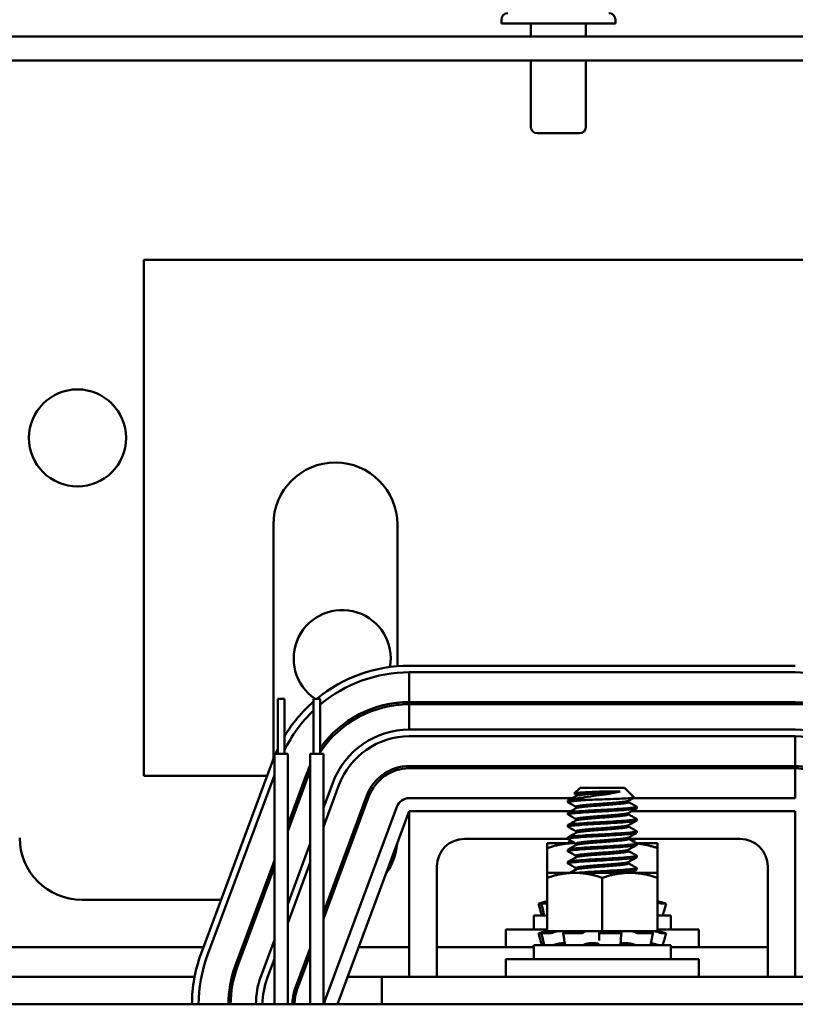
# Model space of a CAD drawing. Units: inches. Extents: x 3 to 129, y 1 to 101.
# Drawn here: x 53 to 56, y 89 to 94 of the extents above; entities that cross this region are included whole.
import ezdxf

# ---------------------------------------------------------------- set-up
doc = ezdxf.new("R2010")
doc.units = ezdxf.units.IN
doc.header["$LTSCALE"] = 6
doc.header["$MEASUREMENT"] = 0
doc.layers.add('Visible (ANSI)', color=7, linetype='Continuous', lineweight=50)

msp = doc.modelspace()

# ---------------------------------------------------------------- linework, layer by layer
at = {"layer": 'Visible (ANSI)'}
for p, q in [((55.0442, 93.9519), (55.0442, 93.9349)), ((55.5612, 93.9349), (55.0442, 93.9349)), ((55.1777, 93.9349), (55.1777, 93.8759)), ((55.4277, 93.9349), (55.4277, 93.8759)), ((55.5612, 93.9519), (55.5612, 93.9349)), ((46.4787, 93.8759), (64.1267, 93.8759)), ((45.9277, 93.7675), (64.6777, 93.7675)), ((55.1777, 93.7675), (55.1777, 93.4669)), ((55.4277, 93.7675), (55.4277, 93.4669)), ((55.3977, 93.4369), (55.2077, 93.4369)), ((53.4227, 92.8635), (57.5807, 92.8635)), ((53.4227, 90.5245), (53.4227, 92.8635)), ((54.0107, 91.6635), (54.0107, 90.6005)), ((54.5727, 91.0213), (54.5727, 91.6635)), ((56.3767, 91.0235), (54.6267, 91.0235)), ((54.6267, 90.9935), (56.3767, 90.9935)), ((54.6267, 90.9935), (56.3767, 90.9935)), ((54.6267, 90.9935), (54.6267, 90.8585)), ((54.0307, 90.8735), (54.0607, 90.8735)), ((54.0307, 90.6235), (54.0307, 90.8735)), ((54.0607, 90.6235), (54.0607, 90.8735)), ((54.1927, 90.8735), (54.2227, 90.8735)), ((54.1927, 90.6235), (54.1927, 90.8735)), ((54.2227, 90.6235), (54.2227, 90.8735)), ((54.5727, 90.8455), (54.5727, 90.8556)), ((56.3767, 90.8585), (54.6267, 90.8585)), ((54.6267, 90.8485), (56.3767, 90.8485)), ((54.6267, 90.8485), (54.6267, 90.7335)), ((56.3767, 90.7335), (54.6267, 90.7335)), ((56.3767, 90.7035), (54.6267, 90.7035)), ((54.6267, 90.7035), (56.3767, 90.7035)), ((56.3767, 90.5685), (56.3767, 90.7035)), ((54.0157, 90.6235), (54.0757, 90.6235)), ((54.0157, 89.4885), (54.0157, 90.6235)), ((54.0757, 89.4885), (54.0757, 90.6235)), ((54.1777, 90.6235), (54.2377, 90.6235)), ((54.1777, 89.4885), (54.1777, 90.6235)), ((54.2377, 89.4885), (54.2377, 90.6235)), ((54.008, 90.5933), (53.683, 89.7183)), ((54.6267, 90.5685), (56.3767, 90.5685)), ((53.9824, 90.5245), (53.4227, 90.5245)), ((53.7111, 89.7079), (54.0157, 90.5279)), ((54.1627, 90.5359), (54.0757, 90.3017)), ((54.0757, 90.273), (54.172, 90.5324)), ((54.5727, 90.5509), (54.5727, 90.5613)), ((56.3767, 90.5585), (54.6267, 90.5585)), ((56.3767, 90.4235), (56.3767, 90.5585)), ((54.2799, 90.4923), (54.2377, 90.3788)), ((54.308, 90.4819), (54.2377, 90.2926)), ((54.2377, 90.2926), (54.308, 90.4819)), ((54.2377, 89.9049), (54.4345, 90.4349)), ((54.4439, 90.4314), (54.2377, 89.8762)), ((55.401, 90.4705), (55.3749, 90.4444)), ((55.3838, 90.4396), (55.3838, 90.4333)), ((55.6024, 90.4705), (55.401, 90.4705)), ((55.5832, 90.4533), (55.5009, 90.4533)), ((55.6024, 90.4705), (55.6465, 90.4264)), ((54.2455, 89.5094), (54.5705, 90.3844)), ((54.6267, 90.4235), (55.366, 90.4235)), ((55.3455, 90.4049), (55.3455, 90.4118)), ((55.3551, 90.415), (55.4362, 90.415)), ((55.3838, 90.384), (55.3838, 90.3777)), ((55.6196, 90.4111), (55.6196, 90.4049)), ((55.6422, 90.4235), (56.3767, 90.4235)), ((55.658, 90.3771), (55.658, 90.384)), ((54.6267, 90.3635), (54.3017, 89.4885)), ((54.6267, 89.6135), (54.6267, 90.3635)), ((54.6267, 90.3635), (55.3578, 90.3635)), ((55.3455, 90.3493), (55.3455, 90.3562)), ((55.6196, 90.3556), (55.6196, 90.3493)), ((55.6341, 90.3635), (56.3767, 90.3635)), ((56.3767, 90.3635), (56.3767, 89.6135)), ((55.3455, 90.2937), (55.3455, 90.3007)), ((55.3838, 90.3285), (55.3838, 90.3222)), ((55.6196, 90.3), (55.6196, 90.2937)), ((55.658, 90.3215), (55.658, 90.3285)), ((55.3838, 90.2729), (55.3838, 90.2666)), ((55.658, 90.266), (55.658, 90.2729)), ((54.1777, 90.2172), (54.0757, 89.9427)), ((55.3455, 90.2385), (54.8767, 90.2385)), ((55.3767, 90.2191), (55.2517, 90.2191)), ((55.2517, 90.2191), (55.2517, 90.1968)), ((55.3455, 90.2382), (55.3455, 90.2451)), ((55.3455, 90.2191), (55.3455, 90.221)), ((55.3794, 90.2191), (55.3767, 90.2191)), ((55.3838, 90.2174), (55.3838, 90.2111)), ((55.6196, 90.2445), (55.6196, 90.2382)), ((56.1267, 90.2385), (55.6202, 90.2385)), ((55.7517, 90.2191), (55.6556, 90.2191)), ((55.658, 90.2104), (55.658, 90.2174)), ((55.7517, 90.1968), (55.7517, 90.2191)), ((55.2517, 90.1968), (55.2517, 90.0846)), ((55.3455, 90.1826), (55.3455, 90.1896)), ((55.3838, 90.1618), (55.3838, 90.1555)), ((55.6196, 90.1889), (55.6196, 90.1826)), ((55.658, 90.1549), (55.658, 90.1618)), ((55.7517, 90.1968), (55.7517, 90.0846)), ((54.0157, 90.1402), (53.8377, 89.6609)), ((54.1777, 90.1311), (54.0757, 89.8565)), ((54.0757, 89.8565), (54.1777, 90.1311)), ((55.3455, 90.1271), (55.3455, 90.134)), ((55.6196, 90.1334), (55.6196, 90.1271)), ((53.847, 89.6574), (54.0157, 90.1114)), ((54.7517, 90.1135), (54.7517, 89.6135)), ((55.3767, 90.0846), (55.2517, 90.0846)), ((55.2517, 90.0846), (55.2517, 90.0623)), ((55.6267, 90.0846), (55.3767, 90.0846)), ((55.3838, 90.1062), (55.3838, 90.0999)), ((55.7517, 90.0846), (55.6267, 90.0846)), ((55.658, 90.0993), (55.658, 90.1062)), ((55.7517, 90.0623), (55.7517, 90.0846)), ((56.2517, 89.6135), (56.2517, 90.1135)), ((55.2517, 90.0623), (55.2517, 89.8196)), ((55.5017, 90.0623), (55.5017, 89.8196)), ((55.7517, 90.0623), (55.7517, 89.8196)), ((53.1417, 89.9625), (53.7737, 89.9625)), ((53.9497, 89.9625), (53.9604, 89.9625)), ((54.2591, 89.9625), (54.2697, 89.9625)), ((55.2128, 89.945), (55.2198, 89.919)), ((55.2294, 89.9495), (55.2225, 89.9476)), ((55.2316, 89.9191), (55.2249, 89.9451)), ((55.2517, 89.945), (55.2253, 89.945)), ((55.2469, 89.9541), (55.2294, 89.9495)), ((55.232, 89.9476), (55.2387, 89.9495)), ((55.2469, 89.9541), (55.2469, 89.9541)), ((55.2517, 89.9541), (55.2469, 89.9541)), ((55.7565, 89.9541), (55.7517, 89.9541)), ((55.7624, 89.9476), (55.7559, 89.9495)), ((55.7565, 89.9541), (55.774, 89.9495)), ((55.774, 89.9495), (55.7809, 89.9476)), ((55.7906, 89.945), (55.7751, 89.945)), ((55.7906, 89.945), (55.7836, 89.919)), ((55.2517, 89.891), (55.1917, 89.891)), ((55.1917, 89.828), (55.1917, 89.891)), ((55.8117, 89.891), (55.7517, 89.891)), ((55.8117, 89.828), (55.8117, 89.891)), ((55.0642, 89.828), (55.2517, 89.828)), ((55.0642, 89.748), (55.0642, 89.828)), ((55.2128, 89.8105), (55.2198, 89.7845)), ((55.2294, 89.815), (55.2225, 89.8131)), ((55.2316, 89.7846), (55.2249, 89.8106)), ((55.2619, 89.8105), (55.2253, 89.8105)), ((55.2469, 89.8196), (55.2294, 89.815)), ((55.232, 89.8131), (55.2387, 89.815)), ((55.2469, 89.8196), (55.2469, 89.8196)), ((55.2517, 89.8196), (55.2469, 89.8196)), ((55.2517, 89.8196), (55.3378, 89.8196)), ((55.2814, 89.815), (55.2758, 89.8131)), ((55.3283, 89.7854), (55.3239, 89.8114)), ((55.326, 89.8131), (55.3304, 89.815)), ((55.4026, 89.8105), (55.3279, 89.8105)), ((55.4194, 89.8196), (55.3378, 89.8196)), ((55.4176, 89.815), (55.4154, 89.8131)), ((55.4194, 89.8196), (55.5017, 89.8196)), ((55.4871, 89.8131), (55.4875, 89.815)), ((55.4874, 89.7869), (55.4871, 89.813)), ((55.5811, 89.8105), (55.4969, 89.8105)), ((55.5017, 89.8196), (55.584, 89.8196)), ((55.5848, 89.8196), (55.584, 89.8196)), ((55.5848, 89.8196), (55.5848, 89.8196)), ((55.6313, 89.8196), (55.5848, 89.8196)), ((55.5858, 89.815), (55.588, 89.8131)), ((55.5884, 89.8123), (55.5863, 89.7862)), ((55.6367, 89.8196), (55.6313, 89.8196)), ((55.6694, 89.8196), (55.6367, 89.8196)), ((55.6538, 89.8131), (55.65, 89.815)), ((55.7293, 89.8105), (55.6677, 89.8105)), ((55.6694, 89.8196), (55.7517, 89.8196)), ((55.722, 89.815), (55.7276, 89.8131)), ((55.7315, 89.811), (55.7259, 89.7849)), ((55.7517, 89.828), (55.9392, 89.828)), ((55.7565, 89.8196), (55.7517, 89.8196)), ((55.7624, 89.8131), (55.7559, 89.815)), ((55.7565, 89.8196), (55.774, 89.815)), ((55.774, 89.815), (55.7809, 89.8131)), ((55.7906, 89.8105), (55.7751, 89.8105)), ((55.7906, 89.8105), (55.7836, 89.7845)), ((55.9392, 89.748), (55.9392, 89.828)), ((54.0157, 89.7812), (53.9549, 89.6173)), ((55.3207, 89.7657), (55.3314, 89.7657)), ((55.4482, 89.7657), (55.4677, 89.7657)), ((55.5961, 89.7657), (55.614, 89.7657)), ((55.6478, 89.7696), (55.6478, 89.7696)), ((55.7211, 89.7617), (55.7211, 89.7565)), ((53.694, 89.748), (52.5094, 89.748)), ((53.8807, 89.748), (53.87, 89.748)), ((54.1095, 89.5599), (54.1777, 89.7433)), ((54.1777, 89.7146), (54.1189, 89.5564)), ((54.6267, 89.748), (54.3981, 89.748)), ((55.1917, 89.748), (54.7517, 89.748)), ((55.8117, 89.7565), (55.1917, 89.7565)), ((55.1917, 89.6935), (55.1917, 89.7565)), ((55.2823, 89.7577), (55.2823, 89.7565)), ((55.8117, 89.6935), (55.8117, 89.7565)), ((56.2517, 89.748), (55.8117, 89.748)), ((54.0157, 89.695), (53.983, 89.6069)), ((53.983, 89.6069), (54.0157, 89.695)), ((55.0642, 89.6935), (55.9392, 89.6935)), ((55.0642, 89.6135), (55.0642, 89.6935)), ((55.9392, 89.6135), (55.9392, 89.6935)), ((53.6536, 89.6135), (52.5498, 89.6135)), ((53.8331, 89.6135), (53.8227, 89.6135)), ((54.1401, 89.6135), (54.1294, 89.6135)), ((54.5017, 89.6135), (54.3481, 89.6135)), ((54.5017, 89.6135), (56.5017, 89.6135)), ((54.5017, 89.6135), (54.5017, 89.4885)), ((61.5017, 89.4885), (49.5017, 89.4885))]:
    msp.add_line(p, q, dxfattribs=at)
msp.add_circle((53.1227, 92.0559), 0.22, dxfattribs=at)
for centre, radius, start, end in [((55.0742, 93.9519), 0.03, 90, 180), ((55.5312, 93.9519), 0.03, 0, 90), ((55.2077, 93.4669), 0.03, 180, 270), ((55.3977, 93.4669), 0.03, 270, 0), ((54.2917, 91.6635), 0.281, 0, 180), ((54.3227, 91.0559), 0.22, 350.0139, 235.9805), ((54.6267, 90.3635), 0.66, 90, 129.4006), ((54.6267, 90.3635), 0.63, 90, 129.8907), ((56.3767, 90.3635), 0.63, 20.3764, 90), ((54.6267, 90.3635), 0.66, 131.1193, 149.0455), ((54.6267, 90.3635), 0.495, 90, 144.7094), ((54.6267, 90.3635), 0.485, 90, 146.4146), ((56.3767, 90.3635), 0.495, 20.3764, 90), ((56.3767, 90.3635), 0.485, 20.3764, 90), ((54.6267, 90.3635), 0.63, 133.5466, 153.9502), ((54.6267, 90.3635), 0.37, 90, 159.6236), ((54.6267, 90.3635), 0.34, 90, 159.6236), ((54.6267, 90.3635), 0.34, 90, 159.6236), ((56.3767, 90.3635), 0.37, 20.3764, 90), ((56.3767, 90.3635), 0.34, 20.3764, 90), ((54.6267, 90.3635), 0.66, 157.7829, 159.6236), ((54.6267, 90.3635), 0.66, 154.5593, 156.8002), ((54.6267, 90.3635), 0.495, 155.1133, 159.6236), ((54.6267, 90.3635), 0.205, 90, 159.6236), ((56.3767, 90.3635), 0.205, 20.3764, 90), ((54.6267, 90.3635), 0.485, 157.7962, 159.6236), ((54.6267, 90.3635), 0.195, 90, 159.6236), ((56.3767, 90.3635), 0.195, 20.3764, 90), ((54.2127, 90.3759), 0.22, 5.8259, 11.2171), ((54.6267, 90.3635), 0.06, 90, 159.6236), ((53.1417, 90.2435), 0.281, 180, 270), ((54.2127, 90.3759), 0.22, 308.03, 313.4212), ((54.2917, 90.2435), 0.281, 325.292, 353.9552), ((54.8767, 90.1135), 0.125, 90, 180), ((56.1267, 90.1135), 0.125, 0, 90), ((54.3017, 89.4885), 0.66, 159.6236, 180), ((54.3017, 89.4885), 0.63, 159.6236, 180), ((54.3017, 89.4885), 0.495, 159.6236, 180), ((54.3017, 89.4885), 0.485, 159.6236, 180), ((54.3017, 89.4885), 0.37, 159.6236, 180), ((54.3017, 89.4885), 0.34, 159.6236, 180), ((54.3017, 89.4885), 0.34, 159.6236, 180), ((54.3017, 89.4885), 0.205, 159.6236, 180), ((54.3017, 89.4885), 0.195, 159.6236, 180), ((54.3017, 89.4885), 0.06, 159.6236, 180)]:
    msp.add_arc(centre, radius, start, end, dxfattribs=at)
for points in [[(55.3463, 90.4128), (55.3592, 90.4198), (55.3721, 90.4269), (55.385, 90.4339)], [(55.3838, 90.4389), (55.381, 90.4405), (55.3781, 90.4421), (55.3752, 90.4436)], [(55.3551, 90.415), (55.3487, 90.414), (55.3455, 90.4129), (55.3455, 90.4118)], [(55.3838, 90.3834), (55.3713, 90.3902), (55.3589, 90.397), (55.3464, 90.4038)], [(55.6462, 90.4257), (55.6369, 90.4206), (55.6276, 90.4156), (55.6184, 90.4105)], [(55.6196, 90.4055), (55.6321, 90.3987), (55.6446, 90.3918), (55.6571, 90.385)], [(55.3463, 90.3572), (55.3592, 90.3643), (55.3721, 90.3713), (55.385, 90.3784)], [(55.3838, 90.3278), (55.3713, 90.3346), (55.3589, 90.3415), (55.3464, 90.3483)], [(55.657, 90.3761), (55.6441, 90.369), (55.6312, 90.362), (55.6184, 90.3549)], [(55.6196, 90.3499), (55.6321, 90.3431), (55.6446, 90.3363), (55.6571, 90.3294)], [(55.6575, 90.3763), (55.6578, 90.3766), (55.658, 90.3768), (55.658, 90.3771)], [(55.3463, 90.3017), (55.3592, 90.3087), (55.3721, 90.3157), (55.385, 90.3228)], [(55.657, 90.3205), (55.6441, 90.3135), (55.6312, 90.3064), (55.6184, 90.2994)], [(55.6196, 90.2944), (55.6321, 90.2875), (55.6446, 90.2807), (55.6571, 90.2739)], [(55.3463, 90.2461), (55.3592, 90.2531), (55.3721, 90.2602), (55.385, 90.2672)], [(55.3838, 90.2722), (55.3713, 90.2791), (55.3589, 90.2859), (55.3464, 90.2927)], [(55.657, 90.265), (55.6441, 90.2579), (55.6312, 90.2509), (55.6184, 90.2438)], [(55.3463, 90.1906), (55.3592, 90.1976), (55.3721, 90.2046), (55.385, 90.2117)], [(55.3838, 90.2167), (55.3713, 90.2235), (55.3589, 90.2304), (55.3464, 90.2372)], [(55.3464, 90.222), (55.351, 90.2245), (55.3556, 90.2271), (55.3603, 90.2296)], [(55.3708, 90.2191), (55.3731, 90.2194), (55.3755, 90.2196), (55.3781, 90.2198)], [(55.657, 90.2094), (55.6441, 90.2024), (55.6312, 90.1953), (55.6184, 90.1883)], [(55.6196, 90.2388), (55.6321, 90.232), (55.6446, 90.2252), (55.6571, 90.2183)], [(55.6528, 90.2385), (55.6473, 90.2355), (55.6419, 90.2326), (55.6365, 90.2296)], [(55.3838, 90.1611), (55.3713, 90.168), (55.3589, 90.1748), (55.3464, 90.1816)], [(55.6196, 90.1833), (55.6321, 90.1764), (55.6446, 90.1696), (55.6571, 90.1628)], [(55.3463, 90.135), (55.3592, 90.142), (55.3721, 90.1491), (55.385, 90.1561)], [(55.3838, 90.1056), (55.3713, 90.1124), (55.3589, 90.1193), (55.3464, 90.1261)], [(55.657, 90.1538), (55.6441, 90.1468), (55.6312, 90.1398), (55.6184, 90.1327)], [(55.6196, 90.1277), (55.6321, 90.1209), (55.6446, 90.114), (55.6571, 90.1072)], [(55.3558, 90.0846), (55.3656, 90.0899), (55.3753, 90.0953), (55.385, 90.1006)], [(55.657, 90.0983), (55.6487, 90.0937), (55.6404, 90.0892), (55.632, 90.0846)], [(55.7559, 89.9495), (55.7545, 89.9498), (55.7531, 89.9502), (55.7517, 89.9506)], [(55.2273, 89.891), (55.2248, 89.9003), (55.2223, 89.9097), (55.2198, 89.919)], [(55.2387, 89.8911), (55.2364, 89.9004), (55.234, 89.9097), (55.2316, 89.9191)], [(55.2354, 89.8932), (55.2362, 89.8935), (55.2371, 89.8937), (55.238, 89.8939)], [(55.7836, 89.919), (55.7811, 89.9097), (55.7786, 89.9003), (55.7761, 89.891)], [(55.2391, 89.891), (55.2389, 89.891), (55.2387, 89.891), (55.2387, 89.8911)], [(55.7761, 89.891), (55.7761, 89.891), (55.7761, 89.891), (55.7761, 89.891)], [(55.2273, 89.7565), (55.2248, 89.7658), (55.2223, 89.7752), (55.2198, 89.7845)], [(55.2387, 89.7566), (55.2364, 89.7659), (55.234, 89.7752), (55.2316, 89.7846)], [(55.2354, 89.7587), (55.2362, 89.759), (55.2371, 89.7592), (55.238, 89.7594)], [(55.3325, 89.7575), (55.3313, 89.7668), (55.3298, 89.7761), (55.3283, 89.7854)], [(55.4875, 89.7781), (55.4875, 89.781), (55.4875, 89.784), (55.4874, 89.7869)], [(55.5863, 89.7862), (55.5855, 89.7769), (55.5849, 89.7676), (55.5846, 89.7583)], [(55.7259, 89.7849), (55.7238, 89.7756), (55.7219, 89.7663), (55.7202, 89.757)], [(55.7836, 89.7845), (55.7811, 89.7752), (55.7786, 89.7658), (55.7761, 89.7565)], [(55.2391, 89.7565), (55.2389, 89.7565), (55.2387, 89.7565), (55.2387, 89.7566)], [(55.7761, 89.7565), (55.7761, 89.7565), (55.7761, 89.7565), (55.7761, 89.7565)]]:
    msp.add_open_spline(points, degree=3, dxfattribs=at)
for points, knots in [([(55.5832, 90.4533), (55.575, 90.4511), (55.5651, 90.4489), (55.542, 90.4444), (55.5287, 90.4422), (55.4963, 90.4374), (55.4782, 90.4352), (55.4432, 90.4303), (55.4255, 90.4277), (55.3986, 90.4233), (55.3885, 90.4216), (55.3737, 90.4189), (55.364, 90.4172), (55.3551, 90.415)], [-1.391702, -1.391702, -1.391702, -1.391702, -1.187574, -1.187574, -0.971894, -0.971894, -0.68615, -0.68615, -0.367958, -0.367958, -0.149259, -0.149259, 0, 0, 0, 0]), ([(55.3752, 90.4436), (55.3746, 90.444), (55.3746, 90.4443), (55.3773, 90.4457), (55.384, 90.4465), (55.3965, 90.4476), (55.4056, 90.4482), (55.4281, 90.4497), (55.4416, 90.4505), (55.4705, 90.452), (55.4858, 90.4526), (55.5009, 90.4533)], [-0.4685747, -0.4685747, -0.4685747, -0.4685747, -0.4350839, -0.4350839, -0.343381, -0.343381, -0.2331205, -0.2331205, -0.1152232, -0.1152232, 0, 0, 0, 0]), ([(55.3464, 90.4038), (55.345, 90.4046), (55.3452, 90.4053), (55.3493, 90.4072), (55.3556, 90.4082), (55.3731, 90.4101), (55.3832, 90.4111), (55.4072, 90.413), (55.4211, 90.414), (55.4362, 90.415)], [-0.4969983, -0.4969983, -0.4969983, -0.4969983, -0.4019683, -0.4019683, -0.2510086, -0.2510086, -0.1269714, -0.1269714, -0.000001, -0.000001, -0.000001, -0.000001]), ([(55.6571, 90.385), (55.6574, 90.3848), (55.6576, 90.3846), (55.6588, 90.3832), (55.6556, 90.382), (55.6417, 90.3797), (55.6312, 90.3787), (55.6041, 90.3765), (55.5878, 90.3753), (55.5509, 90.3728), (55.5304, 90.3716), (55.4897, 90.3694), (55.4699, 90.3684), (55.4319, 90.3661), (55.4141, 90.3649), (55.3832, 90.3625), (55.3705, 90.3613), (55.3527, 90.3592), (55.3474, 90.3581), (55.3456, 90.3567), (55.3455, 90.3565), (55.3455, 90.3562)], [-75.366714, -75.366714, -75.366714, -75.366714, -75.342989, -75.342989, -75.184905, -75.184905, -75.030028, -75.030028, -74.87606, -74.87606, -74.715967, -74.715967, -74.564163, -74.564163, -74.408405, -74.408405, -74.249936, -74.249936, -74.098269, -74.098269, -74.068023, -74.068023, -74.068023, -74.068023]), ([(55.4362, 90.415), (55.4499, 90.4155), (55.4642, 90.4161), (55.494, 90.4171), (55.5092, 90.4176), (55.5439, 90.4189), (55.5626, 90.4197), (55.5948, 90.4213), (55.6083, 90.422), (55.6341, 90.4236), (55.6401, 90.4243), (55.6458, 90.4253), (55.647, 90.4259), (55.6465, 90.4264)], [-1.7336581, -1.7336581, -1.7336581, -1.7336581, -1.6883689, -1.6883689, -1.6414604, -1.6414604, -1.5801278, -1.5801278, -1.5232317, -1.5232317, -1.4447912, -1.4447912, -1.3639995, -1.3639995, -1.3639995, -1.3639995]), ([(55.3464, 90.3483), (55.3446, 90.3493), (55.3454, 90.3502), (55.3528, 90.3523), (55.3605, 90.3533), (55.383, 90.3555), (55.3979, 90.3567), (55.432, 90.3592), (55.4508, 90.3603), (55.4903, 90.3626), (55.5108, 90.3636), (55.551, 90.3659), (55.5703, 90.3671), (55.6042, 90.3695), (55.6185, 90.3706), (55.6376, 90.3724), (55.6439, 90.3731), (55.6533, 90.3747), (55.6563, 90.3755), (55.6575, 90.3763)], [-1.265579, -1.265579, -1.265579, -1.265579, -1.140334, -1.140334, -0.988586, -0.988586, -0.828891, -0.828891, -0.675292, -0.675292, -0.520216, -0.520216, -0.362532, -0.362532, -0.210752, -0.210752, -0.107236, -0.107236, -0.000001, -0.000001, -0.000001, -0.000001]), ([(55.3464, 90.2927), (55.3443, 90.2939), (55.3458, 90.295), (55.3559, 90.2972), (55.3647, 90.2982), (55.3892, 90.3005), (55.4048, 90.3017), (55.44, 90.3041), (55.459, 90.3053), (55.4992, 90.3074), (55.52, 90.3085), (55.5599, 90.3109), (55.5786, 90.3121), (55.6109, 90.3145), (55.6244, 90.3155), (55.6456, 90.3177), (55.6529, 90.3189), (55.6573, 90.3206), (55.658, 90.321), (55.658, 90.3215)], [-3.772462, -3.772462, -3.772462, -3.772462, -3.625124, -3.625124, -3.472318, -3.472318, -3.313705, -3.313705, -3.161087, -3.161087, -3.003563, -3.003563, -2.847015, -2.847015, -2.69594, -2.69594, -2.537744, -2.537744, -2.475851, -2.475851, -2.475851, -2.475851]), ([(55.6571, 90.3294), (55.6571, 90.3294), (55.6571, 90.3294), (55.6592, 90.3282), (55.6574, 90.327), (55.6457, 90.3246), (55.636, 90.3236), (55.6105, 90.3214), (55.595, 90.3202), (55.5593, 90.3178), (55.5393, 90.3166), (55.4988, 90.3143), (55.4787, 90.3133), (55.44, 90.3111), (55.4217, 90.3099), (55.3894, 90.3075), (55.3758, 90.3063), (55.3559, 90.3041), (55.3495, 90.3031), (55.3459, 90.3015), (55.3455, 90.3011), (55.3455, 90.3007)], [-72.855779, -72.855779, -72.855779, -72.855779, -72.855173, -72.855173, -72.698288, -72.698288, -72.541176, -72.541176, -72.388257, -72.388257, -72.229321, -72.229321, -72.07666, -72.07666, -71.921958, -71.921958, -71.763621, -71.763621, -71.612447, -71.612447, -71.558789, -71.558789, -71.558789, -71.558789]), ([(55.3464, 90.2372), (55.3461, 90.2373), (55.346, 90.2374), (55.3444, 90.2387), (55.347, 90.2399), (55.3595, 90.2421), (55.3695, 90.2431), (55.396, 90.2455), (55.4124, 90.2467), (55.4485, 90.2491), (55.4677, 90.2502), (55.5081, 90.2523), (55.5289, 90.2535), (55.5681, 90.2559), (55.5862, 90.2571), (55.6171, 90.2594), (55.6297, 90.2604), (55.649, 90.2626), (55.6551, 90.2638), (55.6577, 90.2654), (55.658, 90.2657), (55.658, 90.266)], [-6.280483, -6.280483, -6.280483, -6.280483, -6.264389, -6.264389, -6.110617, -6.110617, -5.955684, -5.955684, -5.79781, -5.79781, -5.645853, -5.645853, -5.487599, -5.487599, -5.331809, -5.331809, -5.180527, -5.180527, -5.022225, -5.022225, -4.982655, -4.982655, -4.982655, -4.982655]), ([(55.6571, 90.2739), (55.6589, 90.2729), (55.6579, 90.2718), (55.6492, 90.2696), (55.6405, 90.2684), (55.6168, 90.2663), (55.6022, 90.2652), (55.5679, 90.2628), (55.5484, 90.2616), (55.5081, 90.2593), (55.4877, 90.2582), (55.4483, 90.256), (55.4297, 90.2549), (55.3959, 90.2524), (55.3812, 90.2512), (55.3593, 90.249), (55.3519, 90.248), (55.3464, 90.2463), (55.3455, 90.2457), (55.3455, 90.2451)], [-70.346852, -70.346852, -70.346852, -70.346852, -70.212861, -70.212861, -70.054497, -70.054497, -69.902304, -69.902304, -69.744177, -69.744177, -69.589581, -69.589581, -69.435581, -69.435581, -69.275447, -69.275447, -69.123775, -69.123775, -69.04859, -69.04859, -69.04859, -69.04859]), ([(55.3464, 90.1816), (55.3458, 90.1819), (55.3455, 90.1822), (55.3452, 90.1837), (55.3488, 90.1849), (55.3635, 90.187), (55.3747, 90.1881), (55.4032, 90.1905), (55.4202, 90.1917), (55.4571, 90.1941), (55.4766, 90.1951), (55.5171, 90.1972), (55.5377, 90.1984), (55.576, 90.2009), (55.5934, 90.2021), (55.6228, 90.2043), (55.6347, 90.2053), (55.652, 90.2076), (55.657, 90.2088), (55.6579, 90.2102), (55.658, 90.2103), (55.658, 90.2104)], [-8.788866, -8.788866, -8.788866, -8.788866, -8.750348, -8.750348, -8.597595, -8.597595, -8.440328, -8.440328, -8.283626, -8.283626, -8.132466, -8.132466, -7.974211, -7.974211, -7.81921, -7.81921, -7.66712, -7.66712, -7.507846, -7.507846, -7.491767, -7.491767, -7.491767, -7.491767]), ([(55.3673, 90.2257), (55.3673, 90.2257), (55.3673, 90.2257), (55.3572, 90.2247), (55.3504, 90.2236), (55.3461, 90.222), (55.3455, 90.2215), (55.3455, 90.221)], [-74.2501215, -74.2501215, -74.2501215, -74.2501215, -74.2499356, -74.2499356, -74.0982687, -74.0982687, -74.0362663, -74.0362663, -74.0362663, -74.0362663]), ([(55.6571, 90.2183), (55.6586, 90.2175), (55.6581, 90.2166), (55.6521, 90.2145), (55.6445, 90.2133), (55.6226, 90.2112), (55.6089, 90.2102), (55.5761, 90.2078), (55.5572, 90.2066), (55.5172, 90.2042), (55.4965, 90.2031), (55.4565, 90.201), (55.4375, 90.1998), (55.4027, 90.1974), (55.3872, 90.1962), (55.3634, 90.1939), (55.3549, 90.1929), (55.347, 90.1911), (55.3455, 90.1903), (55.3455, 90.1896)], [-67.836694, -67.836694, -67.836694, -67.836694, -67.724922, -67.724922, -67.566655, -67.566655, -67.415409, -67.415409, -67.258514, -67.258514, -67.101813, -67.101813, -66.9489, -66.9489, -66.789963, -66.789963, -66.637553, -66.637553, -66.540249, -66.540249, -66.540249, -66.540249]), ([(55.6247, 90.236), (55.629, 90.2364), (55.633, 90.2368), (55.6408, 90.2376), (55.6445, 90.238), (55.6475, 90.2385)], [-0.2647801, -0.2647801, -0.2647801, -0.2647801, -0.2107521, -0.2107521, -0.1466184, -0.1466184, -0.1466184, -0.1466184]), ([(55.6571, 90.1628), (55.6583, 90.1621), (55.6582, 90.1614), (55.6545, 90.1595), (55.6481, 90.1583), (55.6282, 90.1561), (55.6153, 90.1551), (55.584, 90.1528), (55.5658, 90.1516), (55.5261, 90.1491), (55.5051, 90.148), (55.4645, 90.1459), (55.4453, 90.1447), (55.4096, 90.1423), (55.3935, 90.1411), (55.3677, 90.1388), (55.3581, 90.1378), (55.3477, 90.1358), (55.3455, 90.1349), (55.3455, 90.134)], [-65.329377, -65.329377, -65.329377, -65.329377, -65.240574, -65.240574, -65.082303, -65.082303, -64.931149, -64.931149, -64.775138, -64.775138, -64.615391, -64.615391, -64.463187, -64.463187, -64.30504, -64.30504, -64.150956, -64.150956, -64.032583, -64.032583, -64.032583, -64.032583]), ([(55.3464, 90.1261), (55.3455, 90.1265), (55.3452, 90.127), (55.3465, 90.1287), (55.3512, 90.1298), (55.3681, 90.1319), (55.3803, 90.1331), (55.4105, 90.1355), (55.428, 90.1367), (55.4657, 90.139), (55.4854, 90.14), (55.5259, 90.1422), (55.5463, 90.1434), (55.5837, 90.1458), (55.6003, 90.147), (55.6283, 90.1492), (55.6393, 90.1502), (55.6541, 90.1525), (55.658, 90.1537), (55.658, 90.1549)], [-11.296889, -11.296889, -11.296889, -11.296889, -11.234981, -11.234981, -11.082924, -11.082924, -10.92464, -10.92464, -10.76874, -10.76874, -10.617475, -10.617475, -10.459149, -10.459149, -10.304972, -10.304972, -10.15145, -10.15145, -9.999214, -9.999214, -9.999214, -9.999214]), ([(55.6571, 90.1072), (55.658, 90.1067), (55.6582, 90.1062), (55.6565, 90.1045), (55.6511, 90.1032), (55.6331, 90.101), (55.621, 90.1), (55.5911, 90.0977), (55.5735, 90.0965), (55.5349, 90.0941), (55.5142, 90.0929), (55.4737, 90.0908), (55.4543, 90.0897), (55.4176, 90.0874), (55.4009, 90.0861), (55.3857, 90.0848), (55.3844, 90.0847), (55.3832, 90.0846)], [-62.82003, -62.82003, -62.82003, -62.82003, -62.754107, -62.754107, -62.594272, -62.594272, -62.442251, -62.442251, -62.286727, -62.286727, -62.128237, -62.128237, -61.97672, -61.97672, -61.8195, -61.8195, -61.805489, -61.805489, -61.805489, -61.805489]), ([(55.4885, 90.0846), (55.4969, 90.0851), (55.5054, 90.0855), (55.5347, 90.0871), (55.5549, 90.0884), (55.5913, 90.0908), (55.6072, 90.092), (55.6335, 90.0942), (55.6436, 90.0952), (55.6553, 90.0973), (55.658, 90.0983), (55.658, 90.0993)], [-13.1693598, -13.1693598, -13.1693598, -13.1693598, -13.1044553, -13.1044553, -12.9450938, -12.9450938, -12.7917976, -12.7917976, -12.6361181, -12.6361181, -12.5085461, -12.5085461, -12.5085461, -12.5085461]), ([(55.2128, 89.945), (55.2128, 89.945), (55.213, 89.945), (55.2139, 89.9453), (55.2147, 89.9455), (55.2164, 89.946), (55.2175, 89.9463), (55.2199, 89.9469), (55.2212, 89.9473), (55.2225, 89.9476)], [-0.03828151, -0.03828151, -0.03828151, -0.03828151, -0.0293661, -0.0293661, -0.01957728, -0.01957728, -0.00978864, -0.00978864, 0, 0, 0, 0]), ([(55.232, 89.9476), (55.2308, 89.9473), (55.2296, 89.9469), (55.2275, 89.9463), (55.2267, 89.946), (55.2255, 89.9455), (55.2251, 89.9453), (55.2248, 89.945), (55.225, 89.945), (55.2253, 89.945)], [-0.1530952, -0.1530952, -0.1530952, -0.1530952, -0.14330656, -0.14330656, -0.13351792, -0.13351792, -0.12372911, -0.12372911, -0.11394031, -0.11394031, -0.11394031, -0.11394031]), ([(55.2469, 89.9541), (55.2454, 89.9537), (55.2438, 89.9533), (55.238, 89.9518), (55.2336, 89.9506), (55.2294, 89.9495)], [-0.34902268, -0.34902268, -0.34902268, -0.34902268, -0.3360897, -0.3360897, -0.3035424, -0.3035424, -0.3035424, -0.3035424]), ([(55.2387, 89.9495), (55.2427, 89.9506), (55.2468, 89.9518), (55.2508, 89.953), (55.2513, 89.9531), (55.2517, 89.9533)], [-0.5587079, -0.5587079, -0.5587079, -0.5587079, -0.5261606, -0.5261606, -0.52212123, -0.52212123, -0.52212123, -0.52212123]), ([(55.7624, 89.9476), (55.7635, 89.9473), (55.7649, 89.9469), (55.7675, 89.9463), (55.7688, 89.946), (55.7711, 89.9455), (55.7722, 89.9453), (55.774, 89.945), (55.7747, 89.945), (55.7751, 89.945)], [-0.1530952, -0.1530952, -0.1530952, -0.1530952, -0.14330656, -0.14330656, -0.13351792, -0.13351792, -0.12372911, -0.12372911, -0.11394031, -0.11394031, -0.11394031, -0.11394031]), ([(55.7906, 89.945), (55.7906, 89.945), (55.7904, 89.945), (55.7895, 89.9453), (55.7887, 89.9455), (55.787, 89.946), (55.7859, 89.9463), (55.7835, 89.9469), (55.7822, 89.9473), (55.7809, 89.9476)], [-0.0391549, -0.0391549, -0.0391549, -0.0391549, -0.0293661, -0.0293661, -0.01957728, -0.01957728, -0.00978864, -0.00978864, 0, 0, 0, 0]), ([(55.2354, 89.8932), (55.2343, 89.8929), (55.2333, 89.8927), (55.2312, 89.8921), (55.2302, 89.8918), (55.2287, 89.8914), (55.2281, 89.8913), (55.2274, 89.8911), (55.2273, 89.891), (55.2273, 89.891)], [0, 0, 0, 0, 0.00859945, 0.00859945, 0.01840172, 0.01840172, 0.02821181, 0.02821181, 0.03593854, 0.03593854, 0.03593854, 0.03593854]), ([(55.7614, 89.891), (55.761, 89.891), (55.7605, 89.8911), (55.759, 89.8913), (55.7581, 89.8914), (55.7559, 89.8918), (55.7547, 89.8921), (55.7529, 89.8925), (55.7523, 89.8927), (55.7517, 89.8928)], [0, 0, 0, 0, 0.0085914, 0.0085914, 0.01840146, 0.01840146, 0.02820421, 0.02820421, 0.03274799, 0.03274799, 0.03274799, 0.03274799]), ([(55.2128, 89.8105), (55.2128, 89.8105), (55.213, 89.8105), (55.2139, 89.8108), (55.2147, 89.811), (55.2164, 89.8115), (55.2175, 89.8118), (55.2199, 89.8124), (55.2212, 89.8128), (55.2225, 89.8131)], [-0.03828151, -0.03828151, -0.03828151, -0.03828151, -0.0293661, -0.0293661, -0.01957728, -0.01957728, -0.00978864, -0.00978864, 0, 0, 0, 0]), ([(55.232, 89.8131), (55.2308, 89.8128), (55.2296, 89.8124), (55.2275, 89.8118), (55.2267, 89.8115), (55.2255, 89.811), (55.2251, 89.8108), (55.2248, 89.8105), (55.225, 89.8105), (55.2253, 89.8105)], [-0.1530952, -0.1530952, -0.1530952, -0.1530952, -0.14330656, -0.14330656, -0.13351792, -0.13351792, -0.12372911, -0.12372911, -0.11394031, -0.11394031, -0.11394031, -0.11394031]), ([(55.2469, 89.8196), (55.2454, 89.8192), (55.2438, 89.8188), (55.238, 89.8173), (55.2336, 89.8161), (55.2294, 89.815)], [-0.34902268, -0.34902268, -0.34902268, -0.34902268, -0.3360897, -0.3360897, -0.3035424, -0.3035424, -0.3035424, -0.3035424]), ([(55.2387, 89.815), (55.2427, 89.8161), (55.2468, 89.8173), (55.2518, 89.8188), (55.2532, 89.8192), (55.2544, 89.8196)], [-0.5587079, -0.5587079, -0.5587079, -0.5587079, -0.5261606, -0.5261606, -0.51322763, -0.51322763, -0.51322763, -0.51322763]), ([(55.2619, 89.8105), (55.2626, 89.8105), (55.2636, 89.8105), (55.2659, 89.8108), (55.2671, 89.811), (55.2696, 89.8115), (55.271, 89.8118), (55.2736, 89.8124), (55.2748, 89.8128), (55.2758, 89.8131)], [-0.0391549, -0.0391549, -0.0391549, -0.0391549, -0.0293661, -0.0293661, -0.01957728, -0.01957728, -0.00978864, -0.00978864, 0, 0, 0, 0]), ([(55.2983, 89.8196), (55.2965, 89.8192), (55.2948, 89.8188), (55.2888, 89.8173), (55.2848, 89.8161), (55.2814, 89.815)], [-0.34902268, -0.34902268, -0.34902268, -0.34902268, -0.3360897, -0.3360897, -0.3035424, -0.3035424, -0.3035424, -0.3035424]), ([(55.326, 89.8131), (55.3252, 89.8128), (55.3246, 89.8124), (55.3239, 89.8118), (55.3238, 89.8115), (55.3241, 89.811), (55.3246, 89.8108), (55.326, 89.8105), (55.3269, 89.8105), (55.3279, 89.8105)], [-0.1530952, -0.1530952, -0.1530952, -0.1530952, -0.14330656, -0.14330656, -0.13351792, -0.13351792, -0.12372911, -0.12372911, -0.11394031, -0.11394031, -0.11394031, -0.11394031]), ([(55.3304, 89.815), (55.333, 89.8161), (55.3352, 89.8173), (55.3371, 89.8188), (55.3375, 89.8192), (55.3378, 89.8196)], [-0.5587079, -0.5587079, -0.5587079, -0.5587079, -0.5261606, -0.5261606, -0.51322763, -0.51322763, -0.51322763, -0.51322763]), ([(55.4026, 89.8105), (55.4038, 89.8105), (55.4052, 89.8105), (55.4079, 89.8108), (55.4092, 89.811), (55.4115, 89.8115), (55.4126, 89.8118), (55.4144, 89.8124), (55.415, 89.8128), (55.4154, 89.8131)], [-0.0391549, -0.0391549, -0.0391549, -0.0391549, -0.0293661, -0.0293661, -0.01957728, -0.01957728, -0.00978864, -0.00978864, 0, 0, 0, 0]), ([(55.4273, 89.8196), (55.426, 89.8192), (55.4248, 89.8188), (55.4209, 89.8173), (55.4188, 89.8161), (55.4176, 89.815)], [-0.34902268, -0.34902268, -0.34902268, -0.34902268, -0.3360897, -0.3360897, -0.3035424, -0.3035424, -0.3035424, -0.3035424]), ([(55.4875, 89.815), (55.4877, 89.8161), (55.4871, 89.8173), (55.4853, 89.8188), (55.4846, 89.8192), (55.4838, 89.8196)], [-0.5587079, -0.5587079, -0.5587079, -0.5587079, -0.5261606, -0.5261606, -0.51322763, -0.51322763, -0.51322763, -0.51322763]), ([(55.4871, 89.8131), (55.487, 89.8128), (55.4872, 89.8124), (55.4882, 89.8118), (55.4889, 89.8115), (55.4906, 89.811), (55.4918, 89.8108), (55.4943, 89.8105), (55.4956, 89.8105), (55.4969, 89.8105)], [-0.1530952, -0.1530952, -0.1530952, -0.1530952, -0.14330656, -0.14330656, -0.13351792, -0.13351792, -0.12372911, -0.12372911, -0.11394031, -0.11394031, -0.11394031, -0.11394031]), ([(55.5811, 89.8105), (55.5824, 89.8105), (55.5836, 89.8105), (55.5857, 89.8108), (55.5866, 89.811), (55.5878, 89.8115), (55.5883, 89.8118), (55.5885, 89.8124), (55.5884, 89.8128), (55.588, 89.8131)], [-0.0391549, -0.0391549, -0.0391549, -0.0391549, -0.0293661, -0.0293661, -0.01957728, -0.01957728, -0.00978864, -0.00978864, 0, 0, 0, 0]), ([(55.5848, 89.8196), (55.5844, 89.8192), (55.5842, 89.8188), (55.5839, 89.8173), (55.5846, 89.8161), (55.5858, 89.815)], [-0.34902268, -0.34902268, -0.34902268, -0.34902268, -0.3360897, -0.3360897, -0.3035424, -0.3035424, -0.3035424, -0.3035424]), ([(55.65, 89.815), (55.6477, 89.8161), (55.6447, 89.8173), (55.6397, 89.8188), (55.6382, 89.8192), (55.6367, 89.8196)], [-0.5587079, -0.5587079, -0.5587079, -0.5587079, -0.5261606, -0.5261606, -0.51322763, -0.51322763, -0.51322763, -0.51322763]), ([(55.6538, 89.8131), (55.6545, 89.8128), (55.6554, 89.8124), (55.6576, 89.8118), (55.6589, 89.8115), (55.6614, 89.811), (55.6627, 89.8108), (55.6654, 89.8105), (55.6667, 89.8105), (55.6677, 89.8105)], [-0.1530952, -0.1530952, -0.1530952, -0.1530952, -0.14330656, -0.14330656, -0.13351792, -0.13351792, -0.12372911, -0.12372911, -0.11394031, -0.11394031, -0.11394031, -0.11394031]), ([(55.7105, 89.8196), (55.7112, 89.8192), (55.7121, 89.8188), (55.7155, 89.8173), (55.7186, 89.8161), (55.722, 89.815)], [-0.34902268, -0.34902268, -0.34902268, -0.34902268, -0.3360897, -0.3360897, -0.3035424, -0.3035424, -0.3035424, -0.3035424]), ([(55.7293, 89.8105), (55.7301, 89.8105), (55.7308, 89.8105), (55.7315, 89.8108), (55.7316, 89.811), (55.7313, 89.8115), (55.7309, 89.8118), (55.7295, 89.8124), (55.7286, 89.8128), (55.7276, 89.8131)], [-0.0391549, -0.0391549, -0.0391549, -0.0391549, -0.0293661, -0.0293661, -0.01957728, -0.01957728, -0.00978864, -0.00978864, 0, 0, 0, 0]), ([(55.7559, 89.815), (55.752, 89.8161), (55.7476, 89.8173), (55.7414, 89.8188), (55.7397, 89.8192), (55.7379, 89.8196)], [-0.5587079, -0.5587079, -0.5587079, -0.5587079, -0.5261606, -0.5261606, -0.51322763, -0.51322763, -0.51322763, -0.51322763]), ([(55.7624, 89.8131), (55.7635, 89.8128), (55.7649, 89.8124), (55.7675, 89.8118), (55.7688, 89.8115), (55.7711, 89.811), (55.7722, 89.8108), (55.774, 89.8105), (55.7747, 89.8105), (55.7751, 89.8105)], [-0.1530952, -0.1530952, -0.1530952, -0.1530952, -0.14330656, -0.14330656, -0.13351792, -0.13351792, -0.12372911, -0.12372911, -0.11394031, -0.11394031, -0.11394031, -0.11394031]), ([(55.7906, 89.8105), (55.7906, 89.8105), (55.7904, 89.8105), (55.7895, 89.8108), (55.7887, 89.811), (55.787, 89.8115), (55.7859, 89.8118), (55.7835, 89.8124), (55.7822, 89.8128), (55.7809, 89.8131)], [-0.0391549, -0.0391549, -0.0391549, -0.0391549, -0.0293661, -0.0293661, -0.01957728, -0.01957728, -0.00978864, -0.00978864, 0, 0, 0, 0]), ([(55.2354, 89.7587), (55.2343, 89.7584), (55.2333, 89.7582), (55.2312, 89.7576), (55.2302, 89.7573), (55.2287, 89.7569), (55.2281, 89.7568), (55.2274, 89.7566), (55.2273, 89.7565), (55.2273, 89.7565)], [0, 0, 0, 0, 0.00859945, 0.00859945, 0.01840172, 0.01840172, 0.02821181, 0.02821181, 0.03593854, 0.03593854, 0.03593854, 0.03593854]), ([(55.2865, 89.7587), (55.2855, 89.7584), (55.2845, 89.7582), (55.2822, 89.7576), (55.2809, 89.7573), (55.2784, 89.7569), (55.2773, 89.7568), (55.2754, 89.7566), (55.2746, 89.7565), (55.274, 89.7565)], [0, 0, 0, 0, 0.00859945, 0.00859945, 0.01840172, 0.01840172, 0.02821181, 0.02821181, 0.03680973, 0.03680973, 0.03680973, 0.03680973]), ([(55.2865, 89.7587), (55.2886, 89.7593), (55.2908, 89.7599), (55.2974, 89.7616), (55.3019, 89.7627), (55.31, 89.7643), (55.3143, 89.765), (55.319, 89.7655), (55.3199, 89.7656), (55.3207, 89.7657)], [0.31874729, 0.31874729, 0.31874729, 0.31874729, 0.3360897, 0.3360897, 0.368637, 0.368637, 0.39988107, 0.39988107, 0.40654747, 0.40654747, 0.40654747, 0.40654747]), ([(55.4199, 89.7587), (55.4194, 89.7584), (55.4187, 89.7582), (55.417, 89.7576), (55.4159, 89.7573), (55.4135, 89.7569), (55.4122, 89.7568), (55.4098, 89.7566), (55.4087, 89.7565), (55.4076, 89.7565)], [0, 0, 0, 0, 0.00859945, 0.00859945, 0.01840172, 0.01840172, 0.02821181, 0.02821181, 0.03680973, 0.03680973, 0.03680973, 0.03680973]), ([(55.4199, 89.7587), (55.4209, 89.7593), (55.4222, 89.7599), (55.4265, 89.7616), (55.4299, 89.7627), (55.437, 89.7643), (55.4411, 89.765), (55.4463, 89.7655), (55.4473, 89.7656), (55.4482, 89.7657)], [0.31874729, 0.31874729, 0.31874729, 0.31874729, 0.3360897, 0.3360897, 0.368637, 0.368637, 0.39988107, 0.39988107, 0.40654747, 0.40654747, 0.40654747, 0.40654747]), ([(55.4677, 89.7657), (55.4685, 89.7656), (55.4693, 89.7655), (55.4739, 89.765), (55.4771, 89.7643), (55.4823, 89.7627), (55.4844, 89.7616), (55.4865, 89.7599), (55.487, 89.7593), (55.4873, 89.7587)], [0.45570283, 0.45570283, 0.45570283, 0.45570283, 0.46236923, 0.46236923, 0.49361331, 0.49361331, 0.5261606, 0.5261606, 0.54350301, 0.54350301, 0.54350301, 0.54350301]), ([(55.4971, 89.7565), (55.4959, 89.7565), (55.4948, 89.7566), (55.4925, 89.7568), (55.4914, 89.7569), (55.4895, 89.7573), (55.4888, 89.7576), (55.4877, 89.7582), (55.4874, 89.7584), (55.4873, 89.7587)], [0, 0, 0, 0, 0.0085914, 0.0085914, 0.01840146, 0.01840146, 0.02820421, 0.02820421, 0.03681057, 0.03681057, 0.03681057, 0.03681057]), ([(55.5846, 89.7583), (55.5846, 89.7582), (55.5845, 89.758), (55.5841, 89.7576), (55.5837, 89.7573), (55.5822, 89.7569), (55.5813, 89.7568), (55.5794, 89.7566), (55.5783, 89.7565), (55.5773, 89.7565)], [0.00390513, 0.00390513, 0.00390513, 0.00390513, 0.00859945, 0.00859945, 0.01840172, 0.01840172, 0.02821181, 0.02821181, 0.03680973, 0.03680973, 0.03680973, 0.03680973]), ([(55.5847, 89.7618), (55.5852, 89.7624), (55.5861, 89.763), (55.5887, 89.7643), (55.5911, 89.765), (55.5948, 89.7655), (55.5955, 89.7656), (55.5961, 89.7657)], [0.34851185, 0.34851185, 0.34851185, 0.34851185, 0.368637, 0.368637, 0.39988107, 0.39988107, 0.40654747, 0.40654747, 0.40654747, 0.40654747]), ([(55.614, 89.7657), (55.615, 89.7656), (55.6159, 89.7655), (55.6211, 89.765), (55.6255, 89.7643), (55.6334, 89.7627), (55.6375, 89.7616), (55.643, 89.7599), (55.6448, 89.7593), (55.6463, 89.7587)], [0.45570283, 0.45570283, 0.45570283, 0.45570283, 0.46236923, 0.46236923, 0.49361331, 0.49361331, 0.5261606, 0.5261606, 0.54350301, 0.54350301, 0.54350301, 0.54350301]), ([(55.6593, 89.7565), (55.6584, 89.7565), (55.6574, 89.7566), (55.6551, 89.7568), (55.6538, 89.7569), (55.6513, 89.7573), (55.65, 89.7576), (55.648, 89.7582), (55.6471, 89.7584), (55.6463, 89.7587)], [0, 0, 0, 0, 0.0085914, 0.0085914, 0.01840146, 0.01840146, 0.02820421, 0.02820421, 0.03681057, 0.03681057, 0.03681057, 0.03681057]), ([(55.7217, 89.7651), (55.7245, 89.7646), (55.7274, 89.7641), (55.7343, 89.7627), (55.7388, 89.7616), (55.7455, 89.7599), (55.7479, 89.7593), (55.7502, 89.7587)], [0.46919902, 0.46919902, 0.46919902, 0.46919902, 0.49361331, 0.49361331, 0.5261606, 0.5261606, 0.54350301, 0.54350301, 0.54350301, 0.54350301]), ([(55.7614, 89.7565), (55.761, 89.7565), (55.7605, 89.7566), (55.759, 89.7568), (55.7581, 89.7569), (55.7559, 89.7573), (55.7547, 89.7576), (55.7523, 89.7582), (55.7512, 89.7584), (55.7502, 89.7587)], [0, 0, 0, 0, 0.0085914, 0.0085914, 0.01840146, 0.01840146, 0.02820421, 0.02820421, 0.03681057, 0.03681057, 0.03681057, 0.03681057]), ([(55.3366, 89.7565), (55.3357, 89.7565), (55.3349, 89.7566), (55.3335, 89.7568), (55.333, 89.7569), (55.3326, 89.7572), (55.3325, 89.7574), (55.3325, 89.7575)], [0, 0, 0, 0, 0.0085914, 0.0085914, 0.01840146, 0.01840146, 0.02331253, 0.02331253, 0.02331253, 0.02331253]), ([(55.7202, 89.757), (55.7202, 89.7569), (55.72, 89.7567), (55.7192, 89.7566), (55.7187, 89.7565), (55.718, 89.7565)], [0.02022853, 0.02022853, 0.02022853, 0.02022853, 0.02821181, 0.02821181, 0.03680973, 0.03680973, 0.03680973, 0.03680973]), ([(55.7211, 89.7577), (55.722, 89.7575), (55.7229, 89.7573), (55.725, 89.7569), (55.7261, 89.7568), (55.728, 89.7566), (55.7288, 89.7565), (55.7294, 89.7565)], [0.01140041, 0.01140041, 0.01140041, 0.01140041, 0.01840172, 0.01840172, 0.02821181, 0.02821181, 0.03680973, 0.03680973, 0.03680973, 0.03680973])]:
    msp.add_open_spline(points, degree=3, knots=knots, dxfattribs=at)
for points, weights, knots in [([(55.5009, 90.4533), (55.4966, 90.453), (55.4923, 90.4527), (55.4245, 90.4481), (55.3953, 90.4435), (55.3838, 90.4417), (55.3838, 90.4396)], [0.982150083831, 0.990384998797, 1, 0.866025403784, 1, 0.942949159095, 0.934486610895], [0.014319403, 0.014319403, 0.014319403, 0.014492754, 0.014492754, 0.016908213, 0.016908213, 0.017936795, 0.017936795, 0.017936795]), ([(55.5832, 90.4533), (55.545, 90.4494), (55.4923, 90.4458), (55.4245, 90.4412), (55.3953, 90.4365), (55.3875, 90.4353), (55.385, 90.4339)], [0.957216833664, 0.892746470501, 1, 0.866025403784, 1, 0.960587836444, 0.94436392917], [0.012702708, 0.012702708, 0.012702708, 0.014658524, 0.014658524, 0.017101612, 0.017101612, 0.01782031, 0.01782031, 0.01782031]), ([(55.6184, 90.4105), (55.6144, 90.4083), (55.5988, 90.4064), (55.5602, 90.4018), (55.4923, 90.3972), (55.4245, 90.3925), (55.3953, 90.3879), (55.3838, 90.3861), (55.3838, 90.384)], [0.933966725394, 0.941006915846, 1, 0.866025403784, 1, 0.866025403784, 1, 0.942949159092, 0.934486610894], [0.025506448, 0.025506448, 0.025506448, 0.026570048, 0.026570048, 0.028985507, 0.028985507, 0.031400966, 0.031400966, 0.032429549, 0.032429549, 0.032429549]), ([(55.6196, 90.4049), (55.6196, 90.402), (55.5988, 90.3995), (55.5602, 90.3949), (55.4923, 90.3902), (55.4245, 90.3856), (55.3953, 90.381), (55.3875, 90.3797), (55.385, 90.3784)], [0.934486610894, 0.923076244693, 1, 0.866025403784, 1, 0.866025403784, 1, 0.960587836444, 0.94436392917], [0.025471222, 0.025471222, 0.025471222, 0.026873961, 0.026873961, 0.029317049, 0.029317049, 0.031760136, 0.031760136, 0.032478835, 0.032478835, 0.032478835]), ([(55.6184, 90.3549), (55.6144, 90.3528), (55.5988, 90.3509), (55.5602, 90.3462), (55.4923, 90.3416), (55.4245, 90.337), (55.3953, 90.3324), (55.3838, 90.3306), (55.3838, 90.3285)], [0.933966725394, 0.941006915846, 1, 0.866025403784, 1, 0.866025403784, 1, 0.942949159095, 0.934486610895], [0.039999202, 0.039999202, 0.039999202, 0.041062802, 0.041062802, 0.043478261, 0.043478261, 0.04589372, 0.04589372, 0.046922303, 0.046922303, 0.046922303]), ([(55.6196, 90.3493), (55.6196, 90.3464), (55.5988, 90.3439), (55.5602, 90.3393), (55.4923, 90.3347), (55.4245, 90.33), (55.3953, 90.3254), (55.3875, 90.3242), (55.385, 90.3228)], [0.934486610895, 0.92307624469, 1, 0.866025403784, 1, 0.866025403784, 1, 0.960587836444, 0.94436392917], [0.040129746, 0.040129746, 0.040129746, 0.041532485, 0.041532485, 0.043975573, 0.043975573, 0.04641866, 0.04641866, 0.047137359, 0.047137359, 0.047137359]), ([(55.6184, 90.2994), (55.6144, 90.2972), (55.5988, 90.2953), (55.5602, 90.2907), (55.4923, 90.2861), (55.4245, 90.2814), (55.3953, 90.2768), (55.3838, 90.275), (55.3838, 90.2729)], [0.933966725394, 0.941006915846, 1, 0.866025403784, 1, 0.866025403784, 1, 0.942949159095, 0.934486610895], [0.054491956, 0.054491956, 0.054491956, 0.055555556, 0.055555556, 0.057971014, 0.057971014, 0.060386473, 0.060386473, 0.061415056, 0.061415056, 0.061415056]), ([(55.6196, 90.2937), (55.6196, 90.2909), (55.5988, 90.2884), (55.5602, 90.2837), (55.4923, 90.2791), (55.4245, 90.2745), (55.3953, 90.2699), (55.3875, 90.2686), (55.385, 90.2672)], [0.934486610895, 0.92307624469, 1, 0.866025403784, 1, 0.866025403784, 1, 0.960587836444, 0.94436392917], [0.05478827, 0.05478827, 0.05478827, 0.05619101, 0.05619101, 0.058634097, 0.058634097, 0.061077184, 0.061077184, 0.061795883, 0.061795883, 0.061795883]), ([(55.6184, 90.2438), (55.6144, 90.2416), (55.5988, 90.2398), (55.5602, 90.2351), (55.4923, 90.2305), (55.4245, 90.2259), (55.3953, 90.2212), (55.3838, 90.2194), (55.3838, 90.2174)], [0.933966725394, 0.941006915846, 1, 0.866025403784, 1, 0.866025403784, 1, 0.942949159094, 0.934486610895], [0.068984709, 0.068984709, 0.068984709, 0.070048309, 0.070048309, 0.072463768, 0.072463768, 0.074879227, 0.074879227, 0.07590781, 0.07590781, 0.07590781]), ([(55.6196, 90.2382), (55.6196, 90.2353), (55.5988, 90.2328), (55.5602, 90.2282), (55.4923, 90.2236), (55.4245, 90.2189), (55.3953, 90.2143), (55.3875, 90.2131), (55.385, 90.2117)], [0.934486610895, 0.92307624469, 1, 0.866025403784, 1, 0.866025403784, 1, 0.960587836444, 0.94436392917], [0.069446795, 0.069446795, 0.069446795, 0.070849534, 0.070849534, 0.073292621, 0.073292621, 0.075735709, 0.075735709, 0.076454407, 0.076454407, 0.076454407]), ([(55.6184, 90.1883), (55.6144, 90.1861), (55.5988, 90.1842), (55.5602, 90.1796), (55.4923, 90.175), (55.4245, 90.1703), (55.3953, 90.1657), (55.3838, 90.1639), (55.3838, 90.1618)], [0.933966725394, 0.941006915846, 1, 0.866025403784, 1, 0.866025403784, 1, 0.942949159075, 0.934486610889], [0.083477463, 0.083477463, 0.083477463, 0.084541063, 0.084541063, 0.086956522, 0.086956522, 0.089371981, 0.089371981, 0.090400563, 0.090400563, 0.090400563]), ([(55.6196, 90.1826), (55.6196, 90.1798), (55.5988, 90.1773), (55.5602, 90.1726), (55.4923, 90.168), (55.4245, 90.1634), (55.3953, 90.1587), (55.3875, 90.1575), (55.385, 90.1561)], [0.934486610895, 0.92307624469, 1, 0.866025403784, 1, 0.866025403784, 1, 0.960587836444, 0.94436392917], [0.084105319, 0.084105319, 0.084105319, 0.085508058, 0.085508058, 0.087951146, 0.087951146, 0.090394233, 0.090394233, 0.091112932, 0.091112932, 0.091112932]), ([(55.6184, 90.1327), (55.6144, 90.1305), (55.5988, 90.1287), (55.5602, 90.124), (55.4923, 90.1194), (55.4245, 90.1148), (55.3953, 90.1101), (55.3838, 90.1083), (55.3838, 90.1062)], [0.933966725394, 0.941006915846, 1, 0.866025403784, 1, 0.866025403784, 1, 0.942949159095, 0.934486610895], [0.097970216, 0.097970216, 0.097970216, 0.099033816, 0.099033816, 0.101449275, 0.101449275, 0.103864734, 0.103864734, 0.104893317, 0.104893317, 0.104893317]), ([(55.6196, 90.1271), (55.6196, 90.1242), (55.5988, 90.1217), (55.5602, 90.1171), (55.4923, 90.1125), (55.4245, 90.1078), (55.3953, 90.1032), (55.3875, 90.102), (55.385, 90.1006)], [0.934486610895, 0.92307624469, 1, 0.866025403784, 1, 0.866025403784, 1, 0.960587836444, 0.94436392917], [0.098763843, 0.098763843, 0.098763843, 0.100166583, 0.100166583, 0.10260967, 0.10260967, 0.105052757, 0.105052757, 0.105771456, 0.105771456, 0.105771456])]:
    msp.add_rational_spline(points, weights, degree=2, knots=knots, dxfattribs=at)
for points, weights in [([(55.2517, 90.1968), (55.3187, 90.2191), (55.3767, 90.2191)], [1.90687183186, 2.05436888136, 2.05436888136]), ([(55.3767, 90.2191), (55.378, 90.2191), (55.3794, 90.2191)], [2.05436888136, 2.05436888136, 2.05428979882]), ([(55.6579, 90.2176), (55.7017, 90.2135), (55.7517, 90.1968)], [2.04383111242, 2.01494439877, 1.90687183186]), ([(55.2517, 90.0623), (55.3187, 90.0846), (55.3767, 90.0846)], [1.90687183186, 2.05436888136, 2.05436888136]), ([(55.3767, 90.0846), (55.4347, 90.0846), (55.5017, 90.0623)], [2.05436888136, 2.05436888136, 1.90687183186]), ([(55.5017, 90.0623), (55.5687, 90.0846), (55.6267, 90.0846)], [1.90687183186, 2.05436888136, 2.05436888136]), ([(55.6267, 90.0846), (55.6847, 90.0846), (55.7517, 90.0623)], [2.05436888136, 2.05436888136, 1.90687183186])]:
    msp.add_rational_spline(points, weights, degree=2, dxfattribs=at)

doc.saveas('drawing.dxf')
